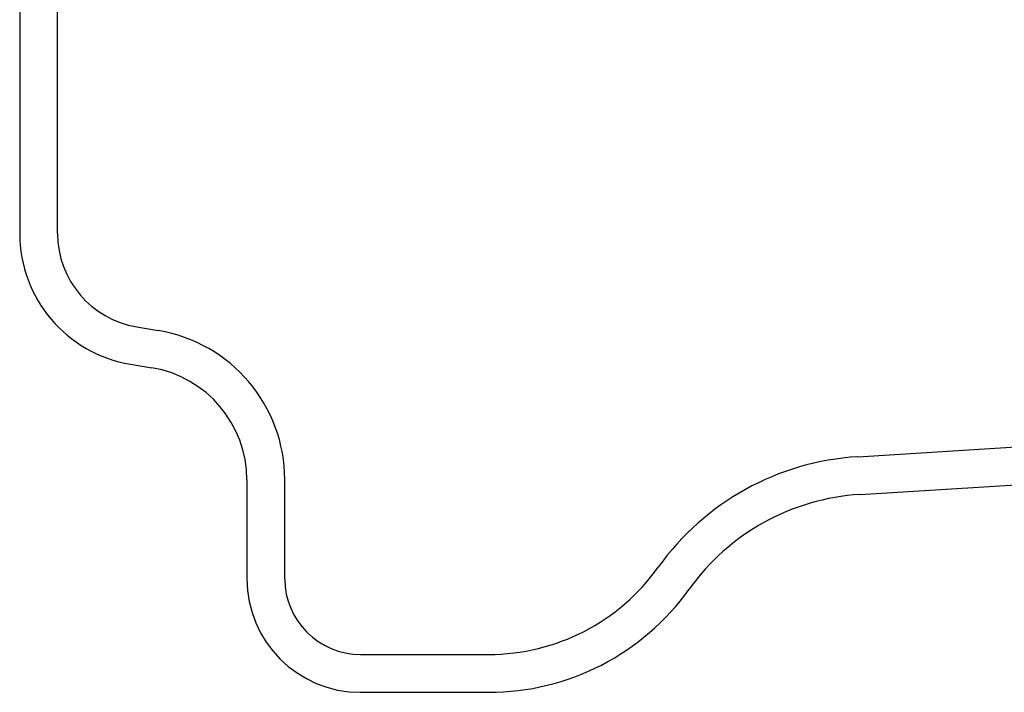
# Model space of a CAD drawing. Units: millimetres. Extents: x -3880 to 4034, y -2800 to 2778.
# Drawn here: x -2611 to -2351, y -1029 to -852 of the extents above; entities that cross this region are included whole.
import ezdxf

# ---------------------------------------------------------------- set-up
doc = ezdxf.new("R2010")
doc.units = ezdxf.units.MM
doc.header["$LTSCALE"] = 5
doc.layers.add('缶体穴無し', color=7, linetype='Continuous')

msp = doc.modelspace()

# ---------------------------------------------------------------- linework, layer by layer
at = {"layer": '缶体穴無し', "color": 4, "linetype": 'Continuous', "lineweight": 25}
for p, q in [((-2611.13, -839.22), (-2611.13, -908.04)), ((-2601.13, -908.04), (-2601.13, -839.22)), ((-2580.24, -932.7), (-2574.56, -933.65)), ((-2581.89, -942.57), (-2576.2, -943.51)), ((-2389.84, -966.99), (-2162.14, -952.97)), ((-2389.23, -976.97), (-2161.52, -962.96)), ((-2551.13, -973.1), (-2551.13, -999.22)), ((-2541.13, -999.22), (-2541.13, -973.1)), ((-2521.13, -1019.22), (-2487.27, -1019.22)), ((-2521.13, -1029.22), (-2487.27, -1029.22))]:
    msp.add_line(p, q, dxfattribs=at)
for centre, radius, start, end in [((-2576.13, -908.04), 35, 180, 260.5377), ((-2576.13, -908.04), 25, 180, 260.5377), ((-2581.13, -973.1), 40, 0, 80.5377), ((-2581.13, -973.1), 30, 0, 80.5377), ((-2385.54, -1036.85), 70, 93.5215, 144.4737), ((-2385.54, -1036.85), 60, 93.5215, 144.4737), ((-2487.27, -964.22), 55, 270, 324.4737), ((-2521.13, -999.22), 30, 180, 270), ((-2521.13, -999.22), 20, 180, 270), ((-2487.27, -964.22), 65, 270, 324.4737)]:
    msp.add_arc(centre, radius, start, end, dxfattribs=at)

doc.saveas('drawing.dxf')
